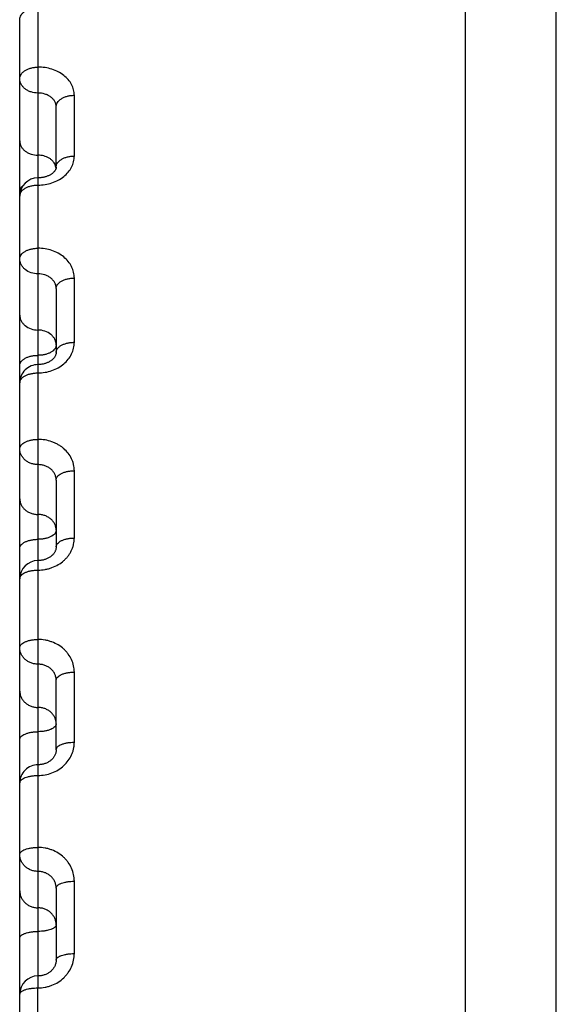
# Model space of a CAD drawing. Units: inches. Extents: x 0 to 22.3, y -0.1 to 17.2.
# Drawn here: x 6.1 to 6.2, y 12.9 to 13.2 of the extents above; entities that cross this region are included whole.
import ezdxf

# ---------------------------------------------------------------- set-up
doc = ezdxf.new("R2010")
doc.units = ezdxf.units.IN
doc.header["$LTSCALE"] = 1.21
doc.header["$MEASUREMENT"] = 0
doc.layers.get('0').update_dxf_attribs({"linetype": 'CONTINUOUS'})

msp = doc.modelspace()

# ---------------------------------------------------------------- linework, layer by layer
at = {"color": 7, "linetype": 'CONTINUOUS'}
for p, q in [((6.2100171346, 11.8032471082), (6.2100171346, 13.503247012)), ((6.1850182057, 12.7076783318), (6.1850336405, 13.492264638)), ((6.0625007348, 11.8196004609), (6.0625280473, 13.2079522295)), ((6.0725272494, 13.1673928515), (6.0725275761, 13.1840001951)), ((6.0725240985, 13.0072231698), (6.0725244751, 13.0263662673))]:
    msp.add_line(p, q, dxfattribs=at)
at = {"color": 9, "linetype": 'CONTINUOUS'}
for p, q in [((6.0675288517, 13.2583345356), (6.067527192, 13.1644717277)), ((6.0775273098, 13.1704623429), (6.0775276385, 13.1871688011)), ((6.0675270046, 13.1644613442), (6.0675250709, 13.056651545)), ((6.0775263026, 13.1192646111), (6.07752665, 13.1369219007)), ((6.077525244, 13.0654554643), (6.0775256082, 13.0839646409)), ((6.0675250709, 13.056651545), (6.0675228112, 12.9417899692)), ((6.07752414, 13.0093364268), (6.0775245189, 13.0285937727)), ((6.0775229968, 12.9512219668), (6.0775233882, 12.9711195717)), ((6.0675205034, 12.8244773146), (6.0675228112, 12.9417899692))]:
    msp.add_line(p, q, dxfattribs=at)
at = {"color": 7, "linetype": 'CONTINUOUS'}
for points in [[(6.0725272446, 13.1673943237), (6.0725248623, 13.1673160665), (6.0725178065, 13.1672397462), (6.072505972, 13.1671623007), (6.072489097, 13.1670830018), (6.0724665694, 13.1670004566), (6.0724378583, 13.1669144243), (6.0724025649, 13.166825157), (6.0723600289, 13.1667322734), (6.0723097106, 13.1666358857), (6.0722513185, 13.1665365441), (6.0721845815, 13.166434721), (6.0721092184, 13.1663308258), (6.0720251831, 13.1662255091), (6.0719327294, 13.1661196594), (6.0718319246, 13.166013806), (6.071722976, 13.1659085407), (6.0716065382, 13.1658047665), (6.0714831496, 13.1657031153), (6.0713530373, 13.1656038789), (6.0712164234, 13.1655073328), (6.0710738904, 13.1654139593), (6.0709257117, 13.1653239781), (6.0707714805, 13.1652372296), (6.0706115788, 13.1651540434), (6.0704463684, 13.1650746996), (6.0702751978, 13.1649990209), (6.0700981598, 13.1649272346), (6.0699158148, 13.1648597351), (6.0697280925, 13.1647966603), (6.0695351296, 13.1647382372), (6.0693375142, 13.1646848077), (6.0691358497, 13.1646366667), (6.068930556, 13.1645940239), (6.0687220792, 13.164557065), (6.0685110895, 13.1645259801), (6.0682980669, 13.1645008899), (6.0680834639, 13.1644818832), (6.0678679209, 13.1644690347), (6.0676519681, 13.1644623741), (6.0675271917, 13.1644613457)], [(6.0725265935, 13.1340514792), (6.0725261925, 13.1164848253), (6.0725214458, 13.1163623335), (6.0725090239, 13.1162399538), (6.0724890299, 13.1161178626), (6.0724614225, 13.1159955657), (6.0724258465, 13.1158719755), (6.0723820308, 13.115747046), (6.0723298522, 13.1156211461), (6.0722689161, 13.1154940357), (6.0721989787, 13.115365954), (6.07212002, 13.1152374906), (6.0720319684, 13.1151090708), (6.0719348299, 13.1149811612), (6.071828761, 13.1148543653), (6.0717140464, 13.1147293293), (6.071590969, 13.1146065878), (6.0714598481, 13.1144866473), (6.0713211295, 13.1143700415), (6.0711753477, 13.1142572932), (6.0710228672, 13.1141487274), (6.0708638622, 13.1140445085), (6.0706988337, 13.1139450069), (6.0705282419, 13.1138505163), (6.0703520911, 13.1137610643), (6.070170865, 13.1136769388), (6.0699850326, 13.1135983777), (6.0697944593, 13.113525361), (6.0695996348, 13.1134581354), (6.0694009977, 13.1133968926), (6.0691982347, 13.1133416026), (6.0689918115, 13.1132924888), (6.0687821771, 13.1132497375), (6.0685689274, 13.1132133746), (6.0683525369, 13.1131836228), (6.0681334774, 13.1131606743), (6.0679113184, 13.1131446423), (6.0676862572, 13.1131357507), (6.067526182, 13.1131338993)], [(6.0725255579, 13.0814085244), (6.0725251114, 13.062988721), (6.0725190734, 13.0628304648), (6.0725036441, 13.0626738315), (6.072479161, 13.0625191549), (6.0724458517, 13.0623661952), (6.0724037023, 13.062214197), (6.0723527753, 13.0620632643), (6.0722932296, 13.0619137423), (6.0722249557, 13.0617653726), (6.0721480094, 13.061618411), (6.0720625803, 13.0614733112), (6.0719686744, 13.0613301996), (6.0718664633, 13.061189447), (6.0717562114, 13.0610515079), (6.0716380804, 13.0609166564), (6.0715123779, 13.060785297), (6.0713794444, 13.0606578246), (6.0712395082, 13.0605344776), (6.0710929884, 13.0604156382), (6.0709402657, 13.0603016113), (6.0707814797, 13.0601924967), (6.0706170602, 13.0600885979), (6.0704474357, 13.0599901757), (6.0702726753, 13.0598972659), (6.070093216, 13.0598101144), (6.0699094962, 13.0597289298), (6.0697215137, 13.0596537174), (6.0695297196, 13.0595846833), (6.0693345379, 13.0595219893), (6.0691358595, 13.0594656264), (6.068934125, 13.0594157693), (6.0687297671, 13.0593725587), (6.068522618, 13.0593360115), (6.0683131237, 13.0593062843), (6.068101727, 13.0592835042), (6.0678882351, 13.059267735), (6.0676728893, 13.0592591165), (6.0675251221, 13.059257411)], [(6.0725240936, 13.0072249609), (6.0725237624, 13.0071770058), (6.0725140235, 13.0069687062), (6.0724912658, 13.0067640021), (6.0724561783, 13.0065634518), (6.0724093591, 13.0063670808), (6.0723511655, 13.0061744293), (6.0722820435, 13.0059857573), (6.0722025448, 13.0058015546), (6.0721129887, 13.0056217842), (6.0720138714, 13.0054468181), (6.0719057415, 13.0052770789), (6.0717889545, 13.0051126332), (6.0716642419, 13.0049540721), (6.0715320334, 13.0048015035), (6.0713920348, 13.0046543245), (6.071244635, 13.0045128211), (6.0710904083, 13.0043773949), (6.0709290697, 13.004247726), (6.0707608687, 13.0041240248), (6.0705864434, 13.0040067528), (6.0704059715, 13.0038960222), (6.0702199263, 13.0037921147), (6.0700288034, 13.0036952915), (6.0698327837, 13.0036056359), (6.0696323766, 13.0035233751), (6.0694280806, 13.0034487027), (6.0692200307, 13.0033816625), (6.069008746, 13.003322427), (6.0687947304, 13.0032711361), (6.0685780708, 13.0032278137), (6.0683592878, 13.003192585), (6.0681388995, 13.0031655452), (6.0679169623, 13.0031467211), (6.0676938346, 13.0031361929), (6.067524018, 13.0031337823)], [(6.0725233511, 12.9692331602), (6.0725228193, 12.9494214341), (6.0725146716, 12.9492043327), (6.0724942164, 12.9489896914), (6.0724618577, 12.948778037), (6.0724179601, 12.9485696075), (6.0723627994, 12.9483643925), (6.0722966886, 12.9481627584), (6.072220001, 12.9479651445), (6.0721329854, 12.9477716944), (6.0720359895, 12.9475827817), (6.0719294105, 12.9473988355), (6.0718135646, 12.9472201042), (6.0716888689, 12.9470469633), (6.0715557643, 12.9468797863), (6.0714146311, 12.9467188111), (6.0712660614, 12.9465644917), (6.0711104446, 12.9464170003), (6.0709477845, 12.9462761867), (6.070778487, 12.9461423161), (6.0706030867, 12.9460157023), (6.0704216712, 12.9458963384), (6.0702346697, 12.9457844602), (6.0700426123, 12.9456803276), (6.0698456871, 12.9455840045), (6.0696443889, 12.9454956962), (6.0694392161, 12.9454155832), (6.0692303391, 12.9453437064), (6.0690182671, 12.9452802213), (6.0688034978, 12.945225257), (6.0685861689, 12.9451788344), (6.0683667936, 12.9451410634), (6.0681458816, 12.9451120287), (6.0679235432, 12.9450917482), (6.067700146, 12.9450802879), (6.0675228759, 12.9450775072)]]:
    msp.add_lwpolyline(points, dxfattribs=at)
at = {"color": 9, "linetype": 'CONTINUOUS'}
msp.add_arc((6.0694044286, 13.1667872878), 0.0031232794, 6.8370874826, 17.3085947111, dxfattribs=at)
at = {"color": 7, "linetype": 'CONTINUOUS'}
for centre, radius, start, end in [((6.0675271061, 13.1594613324), 0.0050000127, 90.0011676641, 179.9982355152), ((6.0675260958, 13.1081338865), 0.0050000122, 89.9966165436, 179.9982602634), ((6.0675250354, 13.0542573974), 0.0050000117, 90.0012046453, 179.9981750103), ((6.06752392, 12.9981337719), 0.0050000004, 89.9972053624, 179.9981875958), ((6.0675227708, 12.9400775006), 0.0049999932, 90.0010920296, 179.9982377803)]:
    msp.add_arc(centre, radius, start, end, dxfattribs=at)
at = {"color": 9, "linetype": 'CONTINUOUS'}
for points, knots in [([(6.0625280473, 13.2079522295), (6.0625280495, 13.2080607141), (6.062544404, 13.2082793867), (6.0626426222, 13.2087158932), (6.0628929868, 13.2092508922), (6.0633669852, 13.2098264959), (6.0639967301, 13.2103265124), (6.0647577387, 13.2107343823), (6.0656217938, 13.2110364939), (6.0665567051, 13.2112222323), (6.0672022619, 13.2112638547), (6.0675281125, 13.2112638483)], [0, 0, 0, 0, 0.049410949, 0.0994363392, 0.2031749458, 0.3148755548, 0.4361909235, 0.5671194334, 0.7063416362, 0.8515864185, 1, 1, 1, 1]), ([(6.0625277276, 13.1916991621), (6.0625277297, 13.1918044858), (6.0625441094, 13.1920169432), (6.0626425672, 13.1924414183), (6.0628939782, 13.1929618007), (6.0633684336, 13.1935201412), (6.063998127, 13.1940049354), (6.0647588077, 13.194400361), (6.0656224199, 13.194693288), (6.0665568669, 13.1948733976), (6.0672019801, 13.194913754), (6.0675277908, 13.1949137476)], [0, 0, 0, 0, 0.0484653395, 0.0975968495, 0.1998721521, 0.3107325542, 0.4318936659, 0.5632967716, 0.7034999006, 0.8500761614, 1, 1, 1, 1]), ([(6.0775276385, 13.1871688011), (6.0775276457, 13.1874226897), (6.0774954937, 13.187932426), (6.0773513067, 13.1886879814), (6.0771124686, 13.189428277), (6.0766669495, 13.1903946204), (6.0758760984, 13.1915320696), (6.0746203539, 13.192706745), (6.0730955667, 13.1936669856), (6.0707595452, 13.1946255414), (6.068821768, 13.1949137263), (6.0675277908, 13.1949137476)], [0, 0, 0, 0, 0.0545221533, 0.1093403035, 0.1647784818, 0.2211383432, 0.3373893697, 0.4595979185, 0.5880587855, 0.7221206278, 1, 1, 1, 1]), ([(6.0675276555, 13.1877914614), (6.0668821901, 13.1877914738), (6.0659146072, 13.1879372671), (6.0647487197, 13.1884206556), (6.0639859855, 13.1889053876), (6.0633568563, 13.1894986086), (6.0628860351, 13.1901795989), (6.062594019, 13.190922565), (6.0625277226, 13.1914430331), (6.0625277276, 13.1916991621)], [0, 0, 0, 0, 0.2764238843, 0.4101576868, 0.5386532843, 0.6612279265, 0.7780657702, 0.8903114283, 1, 1, 1, 1]), ([(6.0725275761, 13.1840001948), (6.0725275818, 13.1842507271), (6.0724614196, 13.184759797), (6.0721688788, 13.1854845542), (6.0716973481, 13.1861459225), (6.0710678139, 13.186719668), (6.0703051252, 13.1871869121), (6.0691377005, 13.1876524274), (6.0681727067, 13.1877914492), (6.0675276555, 13.1877914614)], [0, 0, 0, 0, 0.1085227323, 0.2195044043, 0.3353186356, 0.4573883118, 0.5860397862, 0.7205840132, 1, 1, 1, 1]), ([(6.0725275761, 13.1840001784), (6.0725275782, 13.1841040052), (6.0725439709, 13.1843135208), (6.0726425494, 13.184732302), (6.0728944762, 13.1852457496), (6.0733691378, 13.1857958959), (6.0739987919, 13.1862734788), (6.0747593086, 13.1866630165), (6.0756227093, 13.1869516007), (6.076556939, 13.1871290492), (6.0772018463, 13.1871688075), (6.0775276385, 13.1871688011)], [0, 0, 0, 0, 0.0480089987, 0.0967096889, 0.1982823675, 0.3087431635, 0.4298347445, 0.5614684062, 0.7021423478, 0.8493551933, 1, 1, 1, 1]), ([(6.0625273914, 13.1746105385), (6.0625273864, 13.1743544096), (6.0625936827, 13.1738339418), (6.0628856985, 13.1730909762), (6.0633565192, 13.1724099861), (6.0639856476, 13.1718167653), (6.064748381, 13.1713320333), (6.0659142674, 13.1708486445), (6.0668818496, 13.1707028504), (6.0675273145, 13.1707028377)], [0, 0, 0, 0, 0.1096885792, 0.221934242, 0.3387720861, 0.4613467246, 0.5898423159, 0.7235761126, 1, 1, 1, 1]), ([(6.0675271528, 13.1624835642), (6.0681814115, 13.1624835501), (6.0694831317, 13.1625858275), (6.0713639238, 13.1630412191), (6.073099367, 13.163780561), (6.0746233635, 13.1647759478), (6.0758781234, 13.1659896647), (6.076667078, 13.1671592287), (6.0771121144, 13.1681506551), (6.0773508765, 13.1689092978), (6.077495071, 13.1696821594), (6.0775273069, 13.1702030384), (6.0775273098, 13.1704623429)], [0, 0, 0, 0, 0.1387785601, 0.2756100153, 0.4087692524, 0.5369695574, 0.6595646667, 0.77670961, 0.8336228657, 0.8896326554, 0.9449974382, 1, 1, 1, 1]), ([(6.072386274, 13.1677165199), (6.0723200041, 13.1679299935), (6.0721390762, 13.1683513885), (6.0717437875, 13.168928809), (6.0712324909, 13.1694458331), (6.0704030601, 13.1700453139), (6.0691593579, 13.1705643287), (6.0680770996, 13.1707028269), (6.0675273145, 13.1707028377)], [0, 0, 0, 0, 0.1104242661, 0.2247529394, 0.3438039713, 0.4678171945, 0.7283969922, 1, 1, 1, 1]), ([(6.0725272494, 13.1673928684), (6.0725272514, 13.1674934661), (6.0725436733, 13.1676966398), (6.0726425303, 13.1681031488), (6.0728956128, 13.1686016093), (6.0733706937, 13.1691340428), (6.0740002288, 13.1695960712), (6.0747603739, 13.1699729242), (6.0756233159, 13.1702521582), (6.0765570832, 13.1704238783), (6.0772015566, 13.1704623493), (6.0775273098, 13.1704623429)], [0, 0, 0, 0, 0.0470054805, 0.0947600186, 0.1947965589, 0.3043924998, 0.4253423888, 0.5574862042, 0.6991892289, 0.8477879739, 1, 1, 1, 1]), ([(6.0625270934, 13.1594614426), (6.0625270953, 13.1595604983), (6.0625435319, 13.1597606452), (6.0626425313, 13.1601612978), (6.0628961871, 13.1606525858), (6.0633714542, 13.1611765418), (6.0640009158, 13.1616311429), (6.0647608749, 13.1620019462), (6.0656235969, 13.162276723), (6.0665571468, 13.1624457129), (6.0672014177, 13.1624835706), (6.0675271528, 13.1624835642)], [0, 0, 0, 0, 0.0465168319, 0.0938112991, 0.1931043948, 0.3022861751, 0.4231725851, 0.5555662741, 0.6977672166, 0.8470338533, 1, 1, 1, 1]), ([(6.0625271149, 13.1605565378), (6.0625271181, 13.1607189251), (6.0625693482, 13.1610509365), (6.0627553689, 13.1615300516), (6.0630570537, 13.161982172), (6.0633192493, 13.1622485797), (6.063464646, 13.1623749979)], [0, 0, 0, 0, 0.2312373983, 0.4708420478, 0.7256404719, 1, 1, 1, 1]), ([(6.0625267539, 13.1422064927), (6.0625267558, 13.1423021945), (6.0625432271, 13.1424957629), (6.0626425586, 13.142883688), (6.0628975128, 13.1433593345), (6.0633731487, 13.143864808), (6.0640024124, 13.1443032565), (6.0647619489, 13.1446609179), (6.0656241902, 13.1449260172), (6.066557274, 13.1450890794), (6.0672011148, 13.145125606), (6.0675268114, 13.1451255996)], [0, 0, 0, 0, 0.0454327274, 0.091708157, 0.1893623306, 0.2976414633, 0.4183996698, 0.5513508833, 0.6946490198, 0.8453814301, 1, 1, 1, 1]), ([(6.07752665, 13.1369219007), (6.0775266575, 13.1371905991), (6.0774945631, 13.1377295894), (6.0773506015, 13.1385289068), (6.0771120899, 13.1393123131), (6.0766682653, 13.1403325445), (6.0758816673, 13.1415341569), (6.0746268204, 13.142780619), (6.0731020448, 13.1438003951), (6.0713655637, 13.1445562951), (6.0694837667, 13.1450212033), (6.0681811494, 13.1451255889), (6.0675268114, 13.1451255996)], [0, 0, 0, 0, 0.0562961857, 0.1128110183, 0.1697899473, 0.2274665582, 0.3454823998, 0.468107383, 0.5956341776, 0.7276005939, 0.8629067876, 1, 1, 1, 1]), ([(6.0675266774, 13.1380763947), (6.0668803212, 13.1380764071), (6.0656070167, 13.1382787737), (6.064203519, 13.1390346253), (6.0633527891, 13.1398845163), (6.0628831235, 13.1406043503), (6.0625925499, 13.141388269), (6.0625267486, 13.1419360082), (6.0625267539, 13.1422064927)], [0, 0, 0, 0, 0.2707687427, 0.529487839, 0.6526818023, 0.7714419954, 0.8866898269, 1, 1, 1, 1]), ([(6.0725265935, 13.1340514966), (6.0725265994, 13.1343169168), (6.0724609388, 13.134854296), (6.0721699577, 13.1356217785), (6.0716997693, 13.1363239043), (6.0710707435, 13.1369342768), (6.0703076573, 13.1374319441), (6.0691422459, 13.1379268682), (6.0681726455, 13.1380763826), (6.0675266774, 13.1380763947)], [0, 0, 0, 0, 0.1122180182, 0.2262641653, 0.3439986839, 0.4665949269, 0.594386798, 0.7268887073, 1, 1, 1, 1]), ([(6.0725265935, 13.1340514792), (6.0725265954, 13.1341455964), (6.0725430845, 13.1343360589), (6.0726425844, 13.1347179749), (6.0728981773, 13.135186209), (6.0733739681, 13.1356829287), (6.0740031199, 13.136113747), (6.0747624482, 13.136465207), (6.0756244619, 13.1367257417), (6.0765573289, 13.1368860081), (6.0772009712, 13.1369219071), (6.07752665, 13.1369219007)], [0, 0, 0, 0, 0.0449101553, 0.0906952262, 0.1875647133, 0.2954168077, 0.4161193662, 0.5493407487, 0.6931639912, 0.8445950511, 1, 1, 1, 1]), ([(6.0625264502, 13.126767058), (6.0625264449, 13.1264965737), (6.0625922461, 13.1259488348), (6.0628828193, 13.1251649166), (6.0633524844, 13.1244450829), (6.0642032133, 13.1235951921), (6.0656067096, 13.1228393403), (6.0668800132, 13.1226369727), (6.067526369, 13.12263696)], [0, 0, 0, 0, 0.1133101791, 0.2285580144, 0.347318208, 0.4705121683, 0.7292312557, 1, 1, 1, 1]), ([(6.0725262877, 13.118506862), (6.072526293, 13.1187773464), (6.0724604918, 13.1193250854), (6.0721699184, 13.1201090038), (6.0717002531, 13.1208288377), (6.0708495238, 13.1216787285), (6.0694460276, 13.1224345799), (6.0681727243, 13.1226369473), (6.067526369, 13.12263696)], [0, 0, 0, 0, 0.1133102072, 0.2285580693, 0.3473182939, 0.470512286, 0.7292314296, 1, 1, 1, 1]), ([(6.0675261371, 13.1108496847), (6.0681806217, 13.1108496704), (6.0694848305, 13.110957815), (6.0713679142, 13.1114390851), (6.0731049897, 13.1122204307), (6.074629397, 13.1132719548), (6.0758832424, 13.1145538368), (6.0768178261, 13.116018206), (6.0773953702, 13.1176081747), (6.0775262963, 13.1187170006), (6.0775263026, 13.1192646111)], [0, 0, 0, 0, 0.1357631864, 0.2699912378, 0.4013338867, 0.5288017839, 0.6519224628, 0.7708508368, 0.8864062523, 1, 1, 1, 1]), ([(6.0725262877, 13.118506862), (6.0725262859, 13.1184144427), (6.0725097768, 13.1182273065), (6.0724100873, 13.1178518257), (6.0721537929, 13.1173915497), (6.071677851, 13.116904223), (6.0710488321, 13.116481577), (6.0702897321, 13.1161367547), (6.069427962, 13.1158811046), (6.0684953249, 13.1157238303), (6.0678518918, 13.1156886029), (6.0675262323, 13.1156886093)], [0, 0, 0, 0, 0.0443426877, 0.0895959009, 0.1856175531, 0.2930120561, 0.413658728, 0.5471744575, 0.691565045, 0.8437489169, 1, 1, 1, 1]), ([(6.0725262482, 13.1164989807), (6.07252625, 13.1165896876), (6.0725427802, 13.116773471), (6.0726426709, 13.1171424647), (6.0728996914, 13.1175946953), (6.0733757679, 13.1180725338), (6.0740046383, 13.1184869407), (6.0747635018, 13.1188250755), (6.0756250256, 13.1190758055), (6.0765574344, 13.1192300663), (6.077200661, 13.1192646176), (6.0775263026, 13.1192646111)], [0, 0, 0, 0, 0.0437623763, 0.0884723819, 0.1836315205, 0.2905645727, 0.4111587938, 0.5449763738, 0.6899439178, 0.8428911636, 1, 1, 1, 1]), ([(6.0625261768, 13.1128703565), (6.0625261786, 13.1129627758), (6.0625426877, 13.113149912), (6.0626423772, 13.1135253927), (6.0628986715, 13.1139856686), (6.0633746131, 13.1144729952), (6.0640036317, 13.1148956411), (6.0647627315, 13.1152404635), (6.0656245012, 13.1154961136), (6.0665571387, 13.1156533882), (6.0672005722, 13.1156886157), (6.0675262323, 13.1156886093)], [0, 0, 0, 0, 0.0443426813, 0.0895958781, 0.1856175046, 0.2930119746, 0.4136586069, 0.5471742957, 0.6915648498, 0.8437486572, 1, 1, 1, 1]), ([(6.0625260836, 13.1081339956), (6.0625260854, 13.1082230774), (6.0625426365, 13.108403681), (6.0626427283, 13.1087665217), (6.0629004548, 13.1092110993), (6.0633766422, 13.1096799211), (6.0640053589, 13.1100865136), (6.0647639932, 13.1104183092), (6.065625284, 13.1106643761), (6.0665574787, 13.1108157807), (6.0672005127, 13.1108496911), (6.0675261371, 13.1108496847)], [0, 0, 0, 0, 0.0432041514, 0.0873923155, 0.1817263254, 0.2882218677, 0.4087701968, 0.5428789752, 0.6883984655, 0.8420740016, 1, 1, 1, 1]), ([(6.0625257264, 13.0899738529), (6.0625257281, 13.0900594078), (6.0625423321, 13.0902331271), (6.0626428774, 13.0905825612), (6.0628437172, 13.0909141721), (6.0631169796, 13.0912125667), (6.0634667907, 13.0915146197), (6.0640070717, 13.0918493863), (6.0647649892, 13.0921674202), (6.0656258376, 13.092403393), (6.0665575582, 13.0925486067), (6.0672001896, 13.0925811296), (6.0675257777, 13.0925811232)], [0, 0, 0, 0, 0.0419594217, 0.0849858835, 0.177490194, 0.228541242, 0.2832030315, 0.4036429784, 0.5383747064, 0.6850794049, 0.8403191388, 1, 1, 1, 1]), ([(6.0775256082, 13.0839646409), (6.0775256159, 13.0842466515), (6.0774935651, 13.0848119623), (6.0773497764, 13.0856506356), (6.0771115284, 13.0864727985), (6.0766690409, 13.0875415143), (6.0758861968, 13.0888004642), (6.0748483501, 13.0898854417), (6.0738860306, 13.0906368282), (6.0730967184, 13.0911410248), (6.0722534399, 13.0915761634), (6.0710632607, 13.0920606912), (6.0694851885, 13.0924711443), (6.0681803371, 13.0925811125), (6.0675257777, 13.0925811232)], [0, 0, 0, 0, 0.0578242573, 0.11580544, 0.1741246107, 0.232958462, 0.3525689757, 0.4756485002, 0.5386677882, 0.6026043271, 0.6674006307, 0.7329666486, 0.8657872428, 1, 1, 1, 1]), ([(6.067525646, 13.0856445005), (6.0671993061, 13.0856445067), (6.0665483447, 13.0856997111), (6.0656082302, 13.0859455018), (6.0647400631, 13.0863452042), (6.0639772187, 13.0868843825), (6.0633490574, 13.0875432825), (6.0628805912, 13.0882976684), (6.0625911335, 13.089118246), (6.0625257208, 13.0896904976), (6.0625257264, 13.0899738529)], [0, 0, 0, 0, 0.1336568529, 0.2660481879, 0.3960880559, 0.5229833839, 0.6463854505, 0.7664699066, 0.8839480171, 1, 1, 1, 1]), ([(6.0725255579, 13.0814085242), (6.0725255641, 13.0816873779), (6.0724602804, 13.0822503926), (6.0721705435, 13.0830563585), (6.071701582, 13.0837951196), (6.0710730544, 13.0844385122), (6.070310112, 13.0849636816), (6.0694421468, 13.0853522838), (6.0685024234, 13.0855909366), (6.0678520078, 13.0856444944), (6.067525646, 13.0856445005)], [0, 0, 0, 0, 0.1152532602, 0.2318246421, 0.3511345913, 0.4741185917, 0.6010876215, 0.7317128928, 0.8651111455, 1, 1, 1, 1]), ([(6.0725255579, 13.0814085059), (6.0725255595, 13.081492398), (6.0725421894, 13.0816628704), (6.0726429765, 13.082006016), (6.0728441414, 13.0823310733), (6.0731170797, 13.0826231799), (6.0734672477, 13.0829195341), (6.074007804, 13.0832476827), (6.0747654694, 13.0835592612), (6.075626082, 13.0837904764), (6.0765575918, 13.0839327778), (6.0772000368, 13.0839646473), (6.0775256082, 13.0839646409)], [0, 0, 0, 0, 0.0413640112, 0.0838364615, 0.1754763495, 0.2262507227, 0.280743221, 0.4011492891, 0.5361939919, 0.6834768927, 0.8394731022, 1, 1, 1, 1]), ([(6.0625254568, 13.0762701235), (6.0625254512, 13.0759867683), (6.0625908638, 13.0754145171), (6.0628803212, 13.07459394), (6.0633487869, 13.0738395544), (6.0639769474, 13.0731806545), (6.0647397911, 13.0726414762), (6.0656079573, 13.0722417736), (6.0665480711, 13.0719959825), (6.067199032, 13.0719407775), (6.0675253716, 13.071940771)], [0, 0, 0, 0, 0.1160519878, 0.2335301016, 0.3536145584, 0.4770166231, 0.6039119475, 0.7339518119, 0.8663431452, 1, 1, 1, 1]), ([(6.0725252865, 13.0676114186), (6.072525292, 13.0678947738), (6.0724598794, 13.0684670252), (6.0721704219, 13.0692876025), (6.071701956, 13.0700419882), (6.0710737952, 13.0707008881), (6.0703109512, 13.0712400664), (6.0694427847, 13.071639769), (6.0685026712, 13.0718855596), (6.0678517107, 13.0719407646), (6.0675253716, 13.071940771)], [0, 0, 0, 0, 0.1160520169, 0.2335301581, 0.3536146461, 0.4770167421, 0.6039120963, 0.7339519852, 0.8663433681, 1, 1, 1, 1]), ([(6.0675250709, 13.056651545), (6.0681797666, 13.0566515307), (6.0691631546, 13.0567369658), (6.0704377046, 13.0570196037), (6.0716669007, 13.0574086405), (6.073109815, 13.0580881689), (6.0743890863, 13.0590128522), (6.0752729571, 13.059874017), (6.0758574659, 13.0605694811), (6.0763616611, 13.0613113731), (6.0767808742, 13.0620925455), (6.0771111109, 13.0629054364), (6.07734929, 13.0637422662), (6.0774931205, 13.0645948472), (6.0775252406, 13.0651691091), (6.077525244, 13.0654554643)], [0, 0, 0, 0, 0.1329969192, 0.1991901029, 0.2649564813, 0.3946003551, 0.5213216429, 0.5835383352, 0.6449366016, 0.7055488598, 0.765438205, 0.8246980489, 0.8834460719, 0.9418289264, 1, 1, 1, 1]), ([(6.0725252865, 13.0676114186), (6.0725252848, 13.0675293058), (6.0725086258, 13.0673623049), (6.0724075654, 13.0670258851), (6.0722060488, 13.0667078581), (6.0719334722, 13.0664224774), (6.0715829212, 13.0661322321), (6.0710420811, 13.0658111706), (6.0702846893, 13.0655064902), (6.0694243275, 13.0652803593), (6.06849304, 13.0651411705), (6.0678507906, 13.0651099992), (6.0675252373, 13.0651100056)], [0, 0, 0, 0, 0.0407179958, 0.0825903603, 0.1732986797, 0.2237770229, 0.2780898158, 0.3984646183, 0.5338495517, 0.6817556927, 0.8385650239, 1, 1, 1, 1]), ([(6.0725251959, 13.063009176), (6.0725251975, 13.0630894968), (6.0725418729, 13.063252992), (6.0726158824, 13.0634935376), (6.0727376954, 13.0637283956), (6.0729701091, 13.0640424539), (6.0733817242, 13.0644060309), (6.0740091364, 13.0647700683), (6.0747665422, 13.0650679634), (6.0756265614, 13.0652889329), (6.0765576563, 13.0654250051), (6.0771997073, 13.0654554707), (6.077525244, 13.0654554643)], [0, 0, 0, 0, 0.0400538913, 0.0813100794, 0.1247964875, 0.1713457203, 0.2754684896, 0.3958048752, 0.5315241894, 0.6800475363, 0.8376633259, 1, 1, 1, 1]), ([(6.062525188, 13.0626085926), (6.0625251897, 13.0626907054), (6.0625418487, 13.0628577063), (6.0626429091, 13.0631941259), (6.0628444255, 13.0635121529), (6.063117002, 13.0637975336), (6.0634675529, 13.0640877788), (6.0640083928, 13.0644088403), (6.0647657843, 13.0647135207), (6.0656261457, 13.0649396516), (6.0665574335, 13.0650788407), (6.0671996834, 13.065110012), (6.0675252373, 13.0651100056)], [0, 0, 0, 0, 0.0407179899, 0.0825903392, 0.1732986331, 0.2237769602, 0.2780897356, 0.3984644964, 0.5338493866, 0.6817554921, 0.8385647556, 1, 1, 1, 1]), ([(6.0625250238, 13.0542575067), (6.0625250253, 13.0543361292), (6.0625417341, 13.0544963174), (6.0626158422, 13.0547318435), (6.0627377457, 13.054961715), (6.0629705914, 13.055269473), (6.0633827121, 13.0556252922), (6.0640098621, 13.0559811916), (6.0647670073, 13.0562725116), (6.0656267868, 13.0564886428), (6.0665576776, 13.0566217504), (6.06719955, 13.0566515514), (6.0675250709, 13.056651545)], [0, 0, 0, 0, 0.0394194208, 0.080088434, 0.1230722421, 0.169224858, 0.2728983759, 0.3932144975, 0.5292682196, 0.678394164, 0.8367917466, 1, 1, 1, 1]), ([(6.0625246507, 13.0352939331), (6.0625246522, 13.0353688774), (6.0625414423, 13.0355219136), (6.0626157817, 13.0357465601), (6.0627378888, 13.0359656114), (6.0629717004, 13.0362596738), (6.0633848796, 13.0365986236), (6.0640114137, 13.0369369275), (6.0647679847, 13.037214032), (6.0656272499, 13.0374197026), (6.0665577101, 13.0375463986), (6.0671992081, 13.0375747625), (6.0675246956, 13.0375747561)], [0, 0, 0, 0, 0.0380153877, 0.0773892453, 0.1192704912, 0.1645592436, 0.2672684729, 0.3875581992, 0.5243528715, 0.674796805, 0.8348968727, 1, 1, 1, 1]), ([(6.0775245189, 13.0285937727), (6.0775245348, 13.0291809428), (6.0773951792, 13.0303640248), (6.0768212481, 13.0320628464), (6.076047934, 13.0333604907), (6.0752732082, 13.0342997168), (6.07439021, 13.0351757103), (6.0731118342, 13.0361156227), (6.0716675284, 13.0368064554), (6.0704376155, 13.037201397), (6.0691631989, 13.0374880465), (6.0681794568, 13.0375747457), (6.0675246956, 13.0375747561)], [0, 0, 0, 0, 0.1182077322, 0.2373669858, 0.3584150883, 0.4199373864, 0.4821352049, 0.6084424262, 0.7372812626, 0.8025430014, 0.8681849738, 1, 1, 1, 1]), ([(6.0675245674, 13.0307895856), (6.0671981304, 13.0307895919), (6.0665461031, 13.0308471863), (6.0656050554, 13.0311034884), (6.0647363159, 13.0315201707), (6.063973445, 13.0320819768), (6.0633458309, 13.0327680169), (6.062878309, 13.0335526991), (6.062589763, 13.034405426), (6.0625246449, 13.0349992676), (6.0625246507, 13.0352939331)], [0, 0, 0, 0, 0.1313152966, 0.26169415, 0.3903435863, 0.5166914417, 0.640500424, 0.761916719, 0.8814653687, 1, 1, 1, 1]), ([(6.0725244751, 13.0263662671), (6.0725244815, 13.0266570206), (6.0724594799, 13.0272428129), (6.0721707385, 13.0280828429), (6.0717028261, 13.0288539886), (6.0710748974, 13.0295266108), (6.07031191, 13.0300762795), (6.0694433107, 13.0304833279), (6.0685025817, 13.03073342), (6.0678510312, 13.0307895796), (6.0675245674, 13.0307895856)], [0, 0, 0, 0, 0.1178841571, 0.236679949, 0.3574384732, 0.4808794271, 0.6072730215, 0.7364068027, 0.8676372989, 1, 1, 1, 1]), ([(6.0725244751, 13.0263662482), (6.0725244765, 13.0264394616), (6.0725413095, 13.0265891378), (6.072615767, 13.0268086602), (6.0727379733, 13.0270226096), (6.0729722533, 13.0273102017), (6.0733859104, 13.0276411825), (6.0740121329, 13.0279712228), (6.0747684298, 13.0282416504), (6.0756274559, 13.0284424072), (6.0765577189, 13.0285660903), (6.0771990466, 13.0285937791), (6.0775245189, 13.0285937727)], [0, 0, 0, 0, 0.0373403696, 0.0760937445, 0.1174498805, 0.1623303129, 0.2645907351, 0.3848766235, 0.5220277106, 0.6730975001, 0.8340024816, 1, 1, 1, 1]), ([(6.0625244168, 13.0234026991), (6.062524411, 13.0231080337), (6.062589529, 13.0225141925), (6.0628780746, 13.0216614662), (6.0633455959, 13.0208767843), (6.0639732092, 13.0201907444), (6.0647360792, 13.0196289384), (6.0656048178, 13.0192122557), (6.0665458646, 13.0189559532), (6.0671978914, 13.018898358), (6.0675243281, 13.0188983515)], [0, 0, 0, 0, 0.1185346355, 0.238083288, 0.3594995838, 0.4833085646, 0.6096564171, 0.7383058504, 0.8686847022, 1, 1, 1, 1]), ([(6.0725242395, 13.014394004), (6.0725242453, 13.0146886694), (6.0724591273, 13.0152825107), (6.0721705815, 13.0161352373), (6.07170306, 13.0169199193), (6.0710754464, 13.0176059592), (6.0703125761, 13.0181677652), (6.0694438373, 13.0185844479), (6.0685027907, 13.0188407499), (6.0678507644, 13.0188983451), (6.0675243281, 13.0188983515)], [0, 0, 0, 0, 0.1185346652, 0.2380833453, 0.3594996722, 0.4833086835, 0.6096565647, 0.7383060215, 0.8686849212, 1, 1, 1, 1]), ([(6.0725242395, 13.014394004), (6.0725242381, 13.0143226401), (6.0725073558, 13.0141765505), (6.0724327648, 13.0139625076), (6.072310451, 13.0137540178), (6.0720756613, 13.0134733585), (6.0716615096, 13.0131509142), (6.0710356345, 13.0128296907), (6.0702796323, 13.0125663888), (6.0694208589, 13.0123708764), (6.0684908026, 13.0122504099), (6.0678496528, 13.0122234418), (6.0675241968, 13.0122234482)], [0, 0, 0, 0, 0.036608719, 0.074691243, 0.1154821374, 0.1599253618, 0.2617103699, 0.3819984898, 0.5195358537, 0.6712781538, 0.8330455705, 1, 1, 1, 1]), ([(6.0625241541, 13.0100528924), (6.0625241555, 13.0101242564), (6.0625410378, 13.0102703459), (6.0626156288, 13.0104843887), (6.0627379426, 13.0106928785), (6.0629727322, 13.0109735377), (6.0633868837, 13.011295982), (6.0640127584, 13.0116172054), (6.0647687604, 13.0118805074), (6.0656275335, 13.0120760198), (6.0665575902, 13.0121964865), (6.0671987404, 13.0122234546), (6.0675241968, 13.0122234482)], [0, 0, 0, 0, 0.0366087136, 0.0746912238, 0.1154821065, 0.1599253168, 0.2617102907, 0.3819983667, 0.5195356848, 0.6712779474, 0.8330452932, 1, 1, 1, 1]), ([(6.0675239602, 13.0001928494), (6.0681788475, 13.0001928349), (6.0694874741, 13.0003108779), (6.0713744368, 13.0008356963), (6.073113908, 13.0016873928), (6.0746385239, 13.0028328702), (6.0758900918, 13.0042272737), (6.0766691202, 13.0055590286), (6.0771103264, 13.0066880057), (6.0773483634, 13.0075571371), (6.0774920525, 13.0084425926), (6.0775241364, 13.0090389072), (6.07752414, 13.0093364268)], [0, 0, 0, 0, 0.1307973043, 0.2607473494, 0.389112985, 0.515367956, 0.6392789675, 0.76095186, 0.8211594532, 0.880999807, 0.9405779206, 1, 1, 1, 1]), ([(6.0725240985, 13.0072231892), (6.0725240998, 13.0072926928), (6.0725410366, 13.0074351787), (6.0726157658, 13.0076437096), (6.0727382061, 13.0078466814), (6.0729063266, 13.0080423626), (6.0731182284, 13.0082294826), (6.0734713309, 13.0084758628), (6.0740139283, 13.0087466603), (6.0747692584, 13.0090026814), (6.0756278964, 13.0091929636), (6.0765577147, 13.0093101865), (6.077198699, 13.0093364332), (6.07752414, 13.0093364268)], [0, 0, 0, 0, 0.0358559488, 0.0732493935, 0.1134609177, 0.1574563619, 0.2058393997, 0.2589185612, 0.3791953795, 0.5171035324, 0.6695001834, 0.8321096014, 1, 1, 1, 1]), ([(6.0625239197, 12.9981338775), (6.062523921, 12.9982016204), (6.0625409127, 12.9983407007), (6.0626157841, 12.9985440058), (6.0627383306, 12.9987417619), (6.0629064913, 12.9989323486), (6.063118385, 12.9991145845), (6.0634718494, 12.9993548105), (6.0640146362, 12.9996185595), (6.0647696742, 12.9998678292), (6.0656280799, 13.0000531262), (6.0665577091, 13.000167294), (6.0671985334, 13.0001928558), (6.0675239602, 13.0001928494)], [0, 0, 0, 0, 0.0351392495, 0.0718792867, 0.1115455652, 0.1551241361, 0.2032217942, 0.2561407628, 0.3764326822, 0.5147189649, 0.6677624808, 0.8311964475, 1, 1, 1, 1]), ([(6.0625235329, 12.9784731373), (6.0625235341, 12.9785370744), (6.0625406614, 12.9786688091), (6.0626158688, 12.9788607971), (6.0627386467, 12.9790472448), (6.0629068793, 12.9792267963), (6.0631187391, 12.9793984651), (6.0634729745, 12.979625339), (6.0640161288, 12.9798738417), (6.0647705351, 12.9801085474), (6.0656284481, 12.9802830838), (6.0665576824, 12.9803906551), (6.0671981739, 12.980414738), (6.0675235711, 12.9804147316)], [0, 0, 0, 0, 0.0335559902, 0.0688597543, 0.1073370017, 0.1500151178, 0.1975033069, 0.2500864933, 0.3704327855, 0.5095523598, 0.6640029076, 0.8292223933, 1, 1, 1, 1]), ([(6.0775233882, 12.9711195717), (6.0775234046, 12.9717267832), (6.0773944732, 12.9729482947), (6.0768220248, 12.9747042957), (6.0760488819, 12.9760489418), (6.0752731267, 12.9770227634), (6.0743917637, 12.9779282022), (6.0731155502, 12.978900918), (6.0716687871, 12.9796183), (6.0704372638, 12.9800278928), (6.0691632081, 12.9803247447), (6.0681785193, 12.980414721), (6.0675235711, 12.9804147316)], [0, 0, 0, 0, 0.1203028522, 0.241238146, 0.3634587266, 0.4252793313, 0.4875682515, 0.6134349839, 0.7410834873, 0.8055265677, 0.8702393956, 1, 1, 1, 1]), ([(6.0675234461, 12.9738190346), (6.0671969229, 12.9738190409), (6.0665439525, 12.973878696), (6.0656021043, 12.9741440392), (6.0647329152, 12.9745752907), (6.0639700853, 12.9751564563), (6.0633429799, 12.9758656669), (6.0628762466, 12.9766762102), (6.0625884193, 12.9775564315), (6.0625235269, 12.9781687888), (6.0625235329, 12.9784731373)], [0, 0, 0, 0, 0.1293588613, 0.2580625729, 0.3855653158, 0.5114755289, 0.6356394616, 0.7581680873, 0.8794260806, 1, 1, 1, 1]), ([(6.0725233511, 12.9692331601), (6.0725233577, 12.9695342084), (6.0724585661, 12.9701397608), (6.0721706097, 12.97100927), (6.0717035837, 12.9718084208), (6.0710762311, 12.972506357), (6.0703132906, 12.9730773215), (6.069444194, 12.9735004712), (6.0685025849, 12.9737605836), (6.0678500053, 12.9738190286), (6.0675234461, 12.9738190346)], [0, 0, 0, 0, 0.1200546845, 0.2407016162, 0.3626858521, 0.4865355948, 0.6124705821, 0.7403651703, 0.8697718582, 1, 1, 1, 1]), ([(6.0725233511, 12.9692331403), (6.0725233523, 12.9692952901), (6.0725405525, 12.9694235833), (6.0726159321, 12.9696102449), (6.0727388189, 12.9697913632), (6.0729070748, 12.9699657258), (6.0731189191, 12.9701324083), (6.0733724273, 12.9702902159), (6.0736653355, 12.9704378719), (6.0741210784, 12.9706260289), (6.0747710741, 12.9708221994), (6.075628561, 12.9709917195), (6.0765576769, 12.9710961868), (6.0771980044, 12.9711195781), (6.0775233882, 12.9711195717)], [0, 0, 0, 0, 0.0327933424, 0.0674086063, 0.1053199462, 0.1475726231, 0.1947746413, 0.2472009664, 0.3048814955, 0.3676599525, 0.5071658737, 0.662267106, 0.8283112218, 1, 1, 1, 1]), ([(6.0625233359, 12.9684610321), (6.0625233299, 12.9681566838), (6.0625882223, 12.9675443269), (6.0628760492, 12.9666641061), (6.063342782, 12.9658535632), (6.0639698866, 12.9651443527), (6.0647327157, 12.9645631872), (6.065601904, 12.9641319354), (6.0665437514, 12.9638665917), (6.0671967214, 12.9638069359), (6.0675232444, 12.9638069295)], [0, 0, 0, 0, 0.1205739221, 0.2418319172, 0.3643605434, 0.4885244754, 0.6144346867, 0.7419374279, 0.8706411383, 1, 1, 1, 1]), ([(6.0725231528, 12.9591528268), (6.0725231588, 12.9594571752), (6.0724582664, 12.9600695323), (6.0721704393, 12.9609497533), (6.0717037064, 12.9617602964), (6.0710766014, 12.9624695069), (6.070313772, 12.9630506724), (6.0694445834, 12.9634819242), (6.0685027363, 12.9637472673), (6.0678497668, 12.9638069231), (6.0675232444, 12.9638069295)], [0, 0, 0, 0, 0.1205739523, 0.2418319751, 0.3643606324, 0.4885245942, 0.6144348334, 0.7419375972, 0.8706413541, 1, 1, 1, 1]), ([(6.0625230809, 12.9554977566), (6.0625230821, 12.955557999), (6.0625403673, 12.9556826258), (6.0626159419, 12.9558635923), (6.0627389426, 12.9560390109), (6.0629072183, 12.9562078243), (6.0631190306, 12.9563692036), (6.0633724879, 12.9565220071), (6.0636653428, 12.956664998), (6.064121326, 12.956847347), (6.0647713919, 12.9570373345), (6.0656286454, 12.9572014817), (6.0665575743, 12.9573026461), (6.0671977468, 12.9573252981), (6.0675231168, 12.9573252917)], [0, 0, 0, 0, 0.0319710748, 0.0658474553, 0.1031562377, 0.1449604457, 0.1918651024, 0.2441332455, 0.3017802409, 0.3646351711, 0.5045715912, 0.6603839942, 0.8273237823, 1, 1, 1, 1]), ([(6.0725231528, 12.9591528268), (6.0725231516, 12.9590925844), (6.0725058663, 12.9589679576), (6.0724302918, 12.958786991), (6.072307291, 12.9586115724), (6.0721390152, 12.958442759), (6.0719272028, 12.9582813797), (6.0716737454, 12.9581285762), (6.0713808904, 12.9579855852), (6.070924907, 12.9578032362), (6.0702748408, 12.9576132488), (6.069417587, 12.9574491015), (6.0684886585, 12.9573479374), (6.0678484863, 12.9573252853), (6.0675231168, 12.9573252917)], [0, 0, 0, 0, 0.0319710795, 0.0658474725, 0.1031562661, 0.1449604888, 0.1918651619, 0.2441333238, 0.301780343, 0.3646352955, 0.504571764, 0.6603842066, 0.827324069, 1, 1, 1, 1]), ([(6.0675228112, 12.9417899692), (6.0681778664, 12.9417899546), (6.0691631006, 12.941881773), (6.0704369444, 12.942184307), (6.0716693135, 12.9426019752), (6.0731171448, 12.9433335679), (6.0743921855, 12.9443228524), (6.0752728599, 12.9452424713), (6.076048841, 12.9462318977), (6.0768216775, 12.9475958834), (6.0773938167, 12.9493731441), (6.0775229891, 12.950608187), (6.0775229968, 12.9512219668)], [0, 0, 0, 0, 0.1289263876, 0.1932769544, 0.257417423, 0.3846897843, 0.5105297024, 0.5729308176, 0.6349344215, 0.75767312, 0.8791973306, 1, 1, 1, 1]), ([(6.072522962, 12.9494536221), (6.0725229631, 12.9495119487), (6.0725403425, 12.9496328998), (6.0726161251, 12.9498081337), (6.0727392375, 12.9499778123), (6.0729075251, 12.9501410441), (6.0731192984, 12.9502970943), (6.0733727004, 12.9504448713), (6.0736654996, 12.9505831768), (6.0741217183, 12.9507596826), (6.0747718487, 12.9509434598), (6.0756288725, 12.9511022146), (6.0765576184, 12.9512000633), (6.0771976402, 12.9512219732), (6.0775229968, 12.9512219668)], [0, 0, 0, 0, 0.0311330261, 0.0642597146, 0.1009613246, 0.1423170931, 0.1889270681, 0.2410408904, 0.2986585083, 0.3615938838, 0.501967415, 0.6584956, 0.8263341138, 1, 1, 1, 1]), ([(6.0625227775, 12.9400776019), (6.0625227786, 12.9401341177), (6.062540256, 12.9402516014), (6.0626162471, 12.9404214036), (6.0627394611, 12.9405856424), (6.0629077515, 12.940743592), (6.0631194815, 12.9408946034), (6.0633728273, 12.9410376296), (6.063665572, 12.9411715068), (6.0641220076, 12.9413424809), (6.0647721937, 12.9415203886), (6.0656290051, 12.9416740503), (6.0665575829, 12.9417687668), (6.0671974668, 12.9417899756), (6.0675228112, 12.9417899692)], [0, 0, 0, 0, 0.0303296433, 0.0627410411, 0.0988675145, 0.1398018163, 0.1861373487, 0.2381097581, 0.2957036754, 0.3587184262, 0.4995091763, 0.6567147809, 0.8254013178, 1, 1, 1, 1])]:
    msp.add_open_spline(points, degree=3, knots=knots, dxfattribs=at)

doc.saveas('drawing.dxf')
